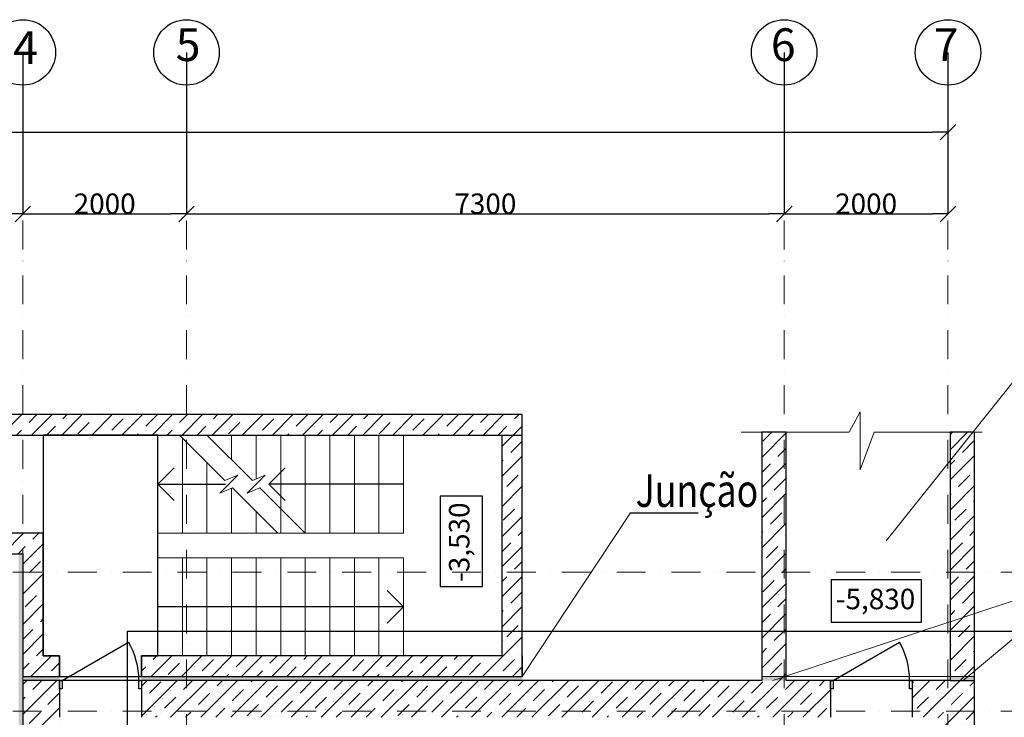
# Model space of a CAD drawing. Units: millimetres. Extents: x 187087 to 322310, y 26346 to 107028.
# Drawn here: x 240259 to 252285, y 97458 to 105984 of the extents above; entities that cross this region are included whole.
import ezdxf

# ---------------------------------------------------------------- set-up
doc = ezdxf.new("R2010")
doc.units = ezdxf.units.MM
doc.set_wipeout_variables(frame=1)
doc.linetypes.add('OO_EOIOIEOE_IAY', pattern=[670.277762, 352.777767, -176.388884, 0, -141.111112])
doc.linetypes.add('Wipeout_Contour', pattern=[1000, 0, -1000])
for name, color, linetype, lineweight in [('1_Ном_пера__220', 1, 'Continuous', 20), ('Lines_Ном_пера__1', 7, 'Continuous', 20), ('Lines_Ном_пера__2', 5, 'Continuous', 25), ('Lines_Ном_пера__3', 7, 'Continuous', 25), ('Lines_Ном_пера__7', 150, 'Continuous', 18), ('Osi_Ном_пера__1', 7, 'Continuous', 20), ('Двери ArchiCAD_Ном_пера__2', 5, 'Continuous', 25), ('ЕО', 7, 'Continuous', 25), ('Междуэтажные перекрытия_Ном_пера__2', 5, 'Continuous', 25), ('Наружные стены_Ном_пера__1', 7, 'Continuous', 20), ('Наружные стены_Ном_пера__12', 7, 'Continuous', 25), ('Наружные стены_Ном_пера__2', 5, 'Continuous', 25), ('Наружные стены_Ном_пера__3', 7, 'Continuous', 25), ('Наружные стены_Ном_пера__32', 251, 'Continuous', 13), ('Наружные стены_Ном_пера__5', 7, 'Continuous', 25), ('Наружные стены_Ном_пера__7', 150, 'Continuous', 18), ('Слой ArchiCAD_Ном_пера__7', 150, 'Continuous', 18), ('Текст_Ном_пера__33', 7, 'Continuous', 20), ('Тексты_Ном_пера__33', 7, 'Continuous', 20)]:
    doc.layers.add(name, color=color, linetype=linetype, lineweight=lineweight)
for name, color, linetype in [('Двери ArchiCAD', 7, 'Continuous'), ('Наружные стены', 7, 'Continuous'), ('Размерные цепочки', 7, 'Continuous')]:
    doc.layers.add(name, color=color, linetype=linetype)
doc.styles.add('СГЕНЕРИР_СТИЛЬ_1', font='txt')
doc.styles.add('СГЕНЕРИР_СТИЛЬ_2', font='txt')
doc.dimstyles.new('СГЕНЕРИР_СТИЛЬ__1', dxfattribs={"dimtxt": 250, "dimasz": 190, "dimexe": 0.18, "dimexo": 0, "dimgap": 0.09, "dimtad": 1, "dimtih": 1, "dimtoh": 1, "dimdec": 0, "dimzin": 0, "dimdsep": 46, "dimtxsty": 'СГЕНЕРИР_СТИЛЬ_2', "dimblk": 'ARROWHEAD_6', "dimblk1": 'ARROWHEAD_6', "dimblk2": 'ARROWHEAD_6', "dimcen": 0.09, "dimclrd": 256, "dimclre": 256, "dimclrt": 256, "dimadec": 0, "dimazin": 0, "dimtfac": 1, "dimtdec": 4, "dimtmove": 0, "dimatfit": 3, "dimfxl": 0, "dimtolj": 1, "dimtzin": 0, "dimarcsym": 0})
doc.dimstyles.new('СГЕНЕРИР_СТИЛЬ__2', dxfattribs={"dimtxt": 250, "dimasz": 190, "dimexe": 0.18, "dimexo": 0, "dimgap": 0.09, "dimtad": 1, "dimtih": 1, "dimtoh": 1, "dimdec": 0, "dimzin": 0, "dimdsep": 46, "dimtxsty": 'СГЕНЕРИР_СТИЛЬ_2', "dimblk": 'ARROWHEAD_6', "dimblk1": 'ARROWHEAD_6', "dimblk2": 'ARROWHEAD_6', "dimcen": 0.09, "dimclrd": 256, "dimclre": 256, "dimclrt": 256, "dimadec": 0, "dimazin": 0, "dimtfac": 1, "dimtdec": 4, "dimtmove": 2, "dimatfit": 3, "dimfxl": 0, "dimtolj": 1, "dimtzin": 0, "dimarcsym": 0})
pattern_1 = [(45, (326919.8, -143135), (-183.84776, 183.84776), []), (45, (326827.88, -143043.07), (-183.84776, 183.84776), [195, -65, 0, -65])]

# ---------------------------------------------------------------- blocks, each defined once
blk = doc.blocks.new('ARROWHEAD_6')
at = {"linetype": 'Continuous'}
for p, q in [((0, 0), (-1, 0)), ((-0.5, -0.5), (0.5, 0.5))]:
    blk.add_line(p, q, dxfattribs=at)
blk = doc.blocks.new('*D3')
at = {"layer": 'Defpoints', "color": 0, "linetype": 'Continuous'}
for p in [(196647, 105584), (251597, 105584), (251597, 104610)]:
    blk.add_point(p, dxfattribs=at)
at = {"layer": 'Размерные цепочки', "linetype": 'Continuous', "lineweight": -2}
for p, q in [((196647, 105584), (196647, 104610)), ((251597, 105584), (251597, 104610)), ((196837, 104610), (251407, 104610))]:
    blk.add_line(p, q, dxfattribs=at)
at = {"layer": 'Размерные цепочки', "linetype": 'Continuous', "lineweight": -2, "xscale": 190, "yscale": 190, "zscale": 190, "rotation": 180}
blk.add_blockref('ARROWHEAD_6', (196647, 104610), dxfattribs=at)
at = {"layer": 'Размерные цепочки', "linetype": 'Continuous', "lineweight": -2, "xscale": 190, "yscale": 190, "zscale": 190}
blk.add_blockref('ARROWHEAD_6', (251597, 104610), dxfattribs=at)
at = {"layer": 'Размерные цепочки', "linetype": 'Continuous', "insert": (224122, 104735), "char_height": 250, "attachment_point": 5, "style": 'СГЕНЕРИР_СТИЛЬ_2'}
blk.add_mtext('\\A1;54950', dxfattribs=at)
blk = doc.blocks.new('*D16')
at = {"layer": 'Defpoints', "color": 0, "linetype": 'Continuous'}
for p in [(214697, 105584), (240297, 105584), (240297, 103610)]:
    blk.add_point(p, dxfattribs=at)
at = {"layer": 'Размерные цепочки', "linetype": 'Continuous', "lineweight": -2}
for p, q in [((214697, 105584), (214697, 103610)), ((240297, 105584), (240297, 103610)), ((214887, 103610), (240107, 103610))]:
    blk.add_line(p, q, dxfattribs=at)
at = {"layer": 'Размерные цепочки', "linetype": 'Continuous', "lineweight": -2, "xscale": 190, "yscale": 190, "zscale": 190, "rotation": 180}
blk.add_blockref('ARROWHEAD_6', (214697, 103610), dxfattribs=at)
at = {"layer": 'Размерные цепочки', "linetype": 'Continuous', "lineweight": -2, "xscale": 190, "yscale": 190, "zscale": 190}
blk.add_blockref('ARROWHEAD_6', (240297, 103610), dxfattribs=at)
at = {"layer": 'Размерные цепочки', "linetype": 'Continuous', "insert": (227497, 103735), "char_height": 250, "attachment_point": 5, "style": 'СГЕНЕРИР_СТИЛЬ_2'}
blk.add_mtext('\\A1;25600', dxfattribs=at)
blk = doc.blocks.new('*D17')
at = {"layer": 'Defpoints', "color": 0, "linetype": 'Continuous'}
for p in [(240297, 105584), (242297, 105584), (242297, 103610)]:
    blk.add_point(p, dxfattribs=at)
at = {"layer": 'Размерные цепочки', "linetype": 'Continuous', "lineweight": -2}
for p, q in [((240297, 105584), (240297, 103610)), ((242297, 105584), (242297, 103610)), ((240487, 103610), (242107, 103610))]:
    blk.add_line(p, q, dxfattribs=at)
at = {"layer": 'Размерные цепочки', "linetype": 'Continuous', "lineweight": -2, "xscale": 190, "yscale": 190, "zscale": 190, "rotation": 180}
blk.add_blockref('ARROWHEAD_6', (240297, 103610), dxfattribs=at)
at = {"layer": 'Размерные цепочки', "linetype": 'Continuous', "lineweight": -2, "xscale": 190, "yscale": 190, "zscale": 190}
blk.add_blockref('ARROWHEAD_6', (242297, 103610), dxfattribs=at)
at = {"layer": 'Размерные цепочки', "linetype": 'Continuous', "insert": (241297, 103735), "char_height": 250, "attachment_point": 5, "style": 'СГЕНЕРИР_СТИЛЬ_2'}
blk.add_mtext('\\A1;2000', dxfattribs=at)
blk = doc.blocks.new('*D18')
at = {"layer": 'Defpoints', "color": 0, "linetype": 'Continuous'}
for p in [(242297, 105584), (249597, 105584), (249597, 103610)]:
    blk.add_point(p, dxfattribs=at)
at = {"layer": 'Размерные цепочки', "linetype": 'Continuous', "lineweight": -2}
for p, q in [((242297, 105584), (242297, 103610)), ((249597, 105584), (249597, 103610)), ((242487, 103610), (249407, 103610))]:
    blk.add_line(p, q, dxfattribs=at)
at = {"layer": 'Размерные цепочки', "linetype": 'Continuous', "lineweight": -2, "xscale": 190, "yscale": 190, "zscale": 190, "rotation": 180}
blk.add_blockref('ARROWHEAD_6', (242297, 103610), dxfattribs=at)
at = {"layer": 'Размерные цепочки', "linetype": 'Continuous', "lineweight": -2, "xscale": 190, "yscale": 190, "zscale": 190}
blk.add_blockref('ARROWHEAD_6', (249597, 103610), dxfattribs=at)
at = {"layer": 'Размерные цепочки', "linetype": 'Continuous', "insert": (245947, 103735), "char_height": 250, "attachment_point": 5, "style": 'СГЕНЕРИР_СТИЛЬ_2'}
blk.add_mtext('\\A1;7300', dxfattribs=at)
blk = doc.blocks.new('*D19')
at = {"layer": 'Defpoints', "color": 0, "linetype": 'Continuous'}
for p in [(249597, 105584), (251597, 105584), (251597, 103610)]:
    blk.add_point(p, dxfattribs=at)
at = {"layer": 'Размерные цепочки', "linetype": 'Continuous', "lineweight": -2}
for p, q in [((249597, 105584), (249597, 103610)), ((251597, 105584), (251597, 103610)), ((249787, 103610), (251407, 103610))]:
    blk.add_line(p, q, dxfattribs=at)
at = {"layer": 'Размерные цепочки', "linetype": 'Continuous', "lineweight": -2, "xscale": 190, "yscale": 190, "zscale": 190, "rotation": 180}
blk.add_blockref('ARROWHEAD_6', (249597, 103610), dxfattribs=at)
at = {"layer": 'Размерные цепочки', "linetype": 'Continuous', "lineweight": -2, "xscale": 190, "yscale": 190, "zscale": 190}
blk.add_blockref('ARROWHEAD_6', (251597, 103610), dxfattribs=at)
at = {"layer": 'Размерные цепочки', "linetype": 'Continuous', "insert": (250597, 103735), "char_height": 250, "attachment_point": 5, "style": 'СГЕНЕРИР_СТИЛЬ_2'}
blk.add_mtext('\\A1;2000', dxfattribs=at)

msp = doc.modelspace()

# ---------------------------------------------------------------- linework, layer by layer
at = {"layer": 'Lines_Ном_пера__2', "color": 7, "linetype": 'Continuous'}
msp.add_line((247719.6, 99955.4), (248543.7, 99955.4), dxfattribs=at)
at = {"layer": 'Lines_Ном_пера__3', "color": 7, "linetype": 'Continuous'}
for p, q in [((251273.9, 99137.3), (250168.1, 99137.3)), ((250168.1, 99137.3), (250168.1, 98620.2)), ((251273.9, 98620.2), (251273.9, 99137.3)), ((250168.1, 98620.2), (251273.9, 98620.2))]:
    msp.add_line(p, q, dxfattribs=at)
at = {"layer": 'Lines_Ном_пера__7', "color": 7, "linetype": 'Continuous'}
for p, q in [((250391.5, 100941.1), (250522.6, 101190.1)), ((250522.6, 101190.1), (250522.6, 100482.5)), ((250522.6, 100482.5), (250694.5, 100941.1))]:
    msp.add_line(p, q, dxfattribs=at)
at = {"layer": 'ЕО'}
msp.add_line((241574.6, 96712.5), (241574.6, 98510.9), dxfattribs=at)
at = {"layer": 'Наружные стены_Ном_пера__12', "color": 7, "linetype": 'Continuous'}
for centre in [(240296.8, 105584.3), (242296.7, 105584.3), (249596.7, 105584.3), (251596.7, 105584.3)]:
    msp.add_circle(centre, 400, dxfattribs=at)

# ---------------------------------------------------------------- texts
at = {"layer": 'Слой ArchiCAD_Ном_пера__7', "color": 7, "linetype": 'Continuous', "insert": (247782, 100229.6), "char_height": 400, "attachment_point": 4, "style": 'СГЕНЕРИР_СТИЛЬ_1'}
msp.add_mtext('{\\fArial Кириллический|b0|i0|c204|p34;\\W0.8;Junção}', dxfattribs=at)
at = {"layer": 'Текст_Ном_пера__33', "color": 7, "linetype": 'Continuous', "insert": (250711.9, 98871.8), "char_height": 250, "attachment_point": 5, "style": 'СГЕНЕРИР_СТИЛЬ_1'}
msp.add_mtext('{-5,830}', dxfattribs=at)
at = {"layer": 'Тексты_Ном_пера__33', "color": 7, "linetype": 'Continuous', "char_height": 400, "attachment_point": 4, "style": 'СГЕНЕРИР_СТИЛЬ_1'}
for s, insert in [('{4}', (240179.4, 105591.6)), ('{5}', (242164.8, 105626.7)), ('{6}', (249433.4, 105626.7)), ('{7}', (251421.9, 105626.7))]:
    msp.add_mtext(s, dxfattribs=dict(at, insert=insert))

# ---------------------------------------------------------------- dimensions: what is measured, and where the dimension line sits
at = {"layer": 'Размерные цепочки', "color": 7, "linetype": 'Continuous'}
for base, p1, p2, dimstyle, picture, middle in [((251596.7, 104610.3), (196647, 105584.3), (251596.7, 105584.3), 'СГЕНЕРИР_СТИЛЬ__2', '*D3', (224121.8, 104735.4)), ((240296.8, 103610.3), (214696.8, 105584.3), (240296.8, 105584.3), 'СГЕНЕРИР_СТИЛЬ__1', '*D16', (227496.8, 103735.4)), ((242296.7, 103610.3), (240296.8, 105584.3), (242296.7, 105584.3), 'СГЕНЕРИР_СТИЛЬ__1', '*D17', (241296.7, 103735.4)), ((249596.7, 103610.3), (242296.7, 105584.3), (249596.7, 105584.3), 'СГЕНЕРИР_СТИЛЬ__1', '*D18', (245946.7, 103735.4)), ((251596.7, 103610.3), (249596.7, 105584.3), (251596.7, 105584.3), 'СГЕНЕРИР_СТИЛЬ__1', '*D19', (250596.7, 103735.4))]:
    dim = msp.add_linear_dim(base=base, p1=p1, p2=p2, dimstyle=dimstyle, dxfattribs=at)
    dim.commit()
    dim.dimension.update_dxf_attribs({"geometry": picture, "text_midpoint": middle})

# ---------------------------------------------------------------- wipeouts: each hides what was drawn before it
at = {"color": 7, "linetype": 'Wipeout_Contour', "ltscale": 1024811.833488872}
msp.add_wipeout([(240296.8, 97957.9), (240746.8, 97957.9), (240746.8, 98207.9), (240546.8, 98207.9)], dxfattribs=at).dxf.layer = 'Наружные стены'
at = {"color": 7, "linetype": 'Wipeout_Contour', "ltscale": 1020232.938927721}
msp.add_wipeout([(241746.8, 98207.9), (246396.8, 98207.9), (246396.8, 97957.9), (241746.8, 97957.9)], dxfattribs=at).dxf.layer = 'Наружные стены'

# ---------------------------------------------------------------- next in the draw order: hatches: boundary and pattern name
at = {"layer": 'Наружные стены_Ном_пера__32', "linetype": 'Continuous'}
h = msp.add_hatch(dxfattribs=at)
h.set_pattern_fill('ЛИНИИ_СПЛОШНЫЕ_И_ШТРИХПУ_FE', style=0, pattern_type=2)
h.set_pattern_definition(pattern_1)
h.paths.add_polyline_path([(240296.8, 97957.9), (240746.8, 97957.9), (240746.8, 98207.9), (240546.8, 98207.9)])
h = msp.add_hatch(dxfattribs=at)
h.set_pattern_fill('ЛИНИИ_СПЛОШНЫЕ_И_ШТРИХПУ_FE', style=0, pattern_type=2)
h.set_pattern_definition(pattern_1)
h.paths.add_polyline_path([(241746.8, 98207.9), (246396.8, 98207.9), (246396.8, 97957.9), (241746.8, 97957.9)])

# ---------------------------------------------------------------- next in the draw order: linework, layer by layer
at = {"layer": 'Наружные стены_Ном_пера__5', "color": 7, "linetype": 'Continuous', "flags": 128}
for points in [[(240296.8, 97957.9), (240746.8, 97957.9), (240746.8, 98207.9), (240546.8, 98207.9)], [(241746.8, 98207.9), (246396.8, 98207.9), (246396.8, 97957.9), (241746.8, 97957.9)]]:
    msp.add_lwpolyline(points, close=True, dxfattribs=at)

# ---------------------------------------------------------------- next in the draw order: wipeouts: each hides what was drawn before it
at = {"color": 7, "linetype": 'Wipeout_Contour', "ltscale": 2300040.553843275}
msp.add_wipeout([(241746.8, 97957.9), (242296.7, 97957.9), (246396.8, 97957.9), (246396.8, 98207.9), (246396.8, 100907.9), (246146.8, 100907.9), (246146.8, 98207.9), (242296.7, 98207.9), (241746.8, 98207.9)], dxfattribs=at).dxf.layer = 'Наружные стены'
at = {"color": 7, "linetype": 'Wipeout_Contour', "ltscale": 1024811.833488872}
msp.add_wipeout([(240546.8, 98207.9), (240296.8, 97957.9), (240746.8, 97957.9), (240746.8, 98207.9)], dxfattribs=at).dxf.layer = 'Наружные стены'

# ---------------------------------------------------------------- next in the draw order: hatches: boundary and pattern name
at = {"layer": 'Наружные стены_Ном_пера__32', "linetype": 'Continuous'}
h = msp.add_hatch(dxfattribs=at)
h.set_pattern_fill('ЛИНИИ_СПЛОШНЫЕ_И_ШТРИХПУ_FE', style=0, pattern_type=2)
h.set_pattern_definition(pattern_1)
h.paths.add_polyline_path([(241746.8, 97957.9), (242296.7, 97957.9), (246396.8, 97957.9), (246396.8, 98207.9), (246396.8, 100907.9), (246146.8, 100907.9), (246146.8, 98207.9), (242296.7, 98207.9), (241746.8, 98207.9)])
h = msp.add_hatch(dxfattribs=at)
h.set_pattern_fill('ЛИНИИ_СПЛОШНЫЕ_И_ШТРИХПУ_FE', style=0, pattern_type=2)
h.set_pattern_definition(pattern_1)
h.paths.add_polyline_path([(240546.8, 98207.9), (240296.8, 97957.9), (240746.8, 97957.9), (240746.8, 98207.9)])

# ---------------------------------------------------------------- next in the draw order: linework, layer by layer
at = {"layer": 'Lines_Ном_пера__1', "color": 7, "linetype": 'Continuous'}
for p, q in [((242857.7, 100261.8), (243411.7, 99707.9)), ((243192.8, 100261.8), (243746.8, 99707.9))]:
    msp.add_line(p, q, dxfattribs=at)
at = {"layer": 'Lines_Ном_пера__3', "color": 7, "linetype": 'Continuous'}
for p, q in [((245911.3, 100160.8), (245394.2, 100160.8)), ((245394.2, 100160.8), (245394.2, 99054.9)), ((245911.3, 99054.9), (245911.3, 100160.8)), ((245394.2, 99054.9), (245911.3, 99054.9))]:
    msp.add_line(p, q, dxfattribs=at)
at = {"layer": 'Osi_Ном_пера__1', "color": 7, "linetype": 'Continuous'}
for p, q in [((242921.5, 100417.8), (242765.6, 100353.9)), ((242811.7, 100307.9), (242921.5, 100417.8)), ((243256.6, 100417.8), (243100.7, 100353.9)), ((243146.8, 100307.9), (243256.6, 100417.8)), ((242811.7, 100307.9), (242701.8, 100198)), ((243146.8, 100307.9), (243036.9, 100198)), ((242701.8, 100198), (242857.7, 100261.8)), ((243036.9, 100198), (243192.8, 100261.8))]:
    msp.add_line(p, q, dxfattribs=at)
at = {"layer": 'Наружные стены_Ном_пера__1', "color": 7, "linetype": 'Continuous'}
for p, q in [((242546.8, 100572.8), (242546.8, 99707.9)), ((242846.8, 100257.4), (242846.8, 99707.9)), ((243146.8, 99972.8), (243146.8, 99707.9)), ((243746.8, 99757.9), (243746.8, 99939)), ((241946.8, 99707.9), (244946.8, 99707.9)), ((241946.8, 99407.6), (244946.8, 99407.6)), ((241946.8, 99407.6), (241946.8, 98207.9)), ((242246.8, 99407.6), (242246.8, 98207.9)), ((242546.8, 99407.6), (242546.8, 98207.9)), ((242846.8, 99407.6), (242846.8, 98207.9)), ((243146.8, 99407.6), (243146.8, 98207.9)), ((243446.8, 99407.6), (243446.8, 98207.9)), ((243746.8, 99407.6), (243746.8, 98207.9)), ((244046.8, 99407.6), (244046.8, 98207.9)), ((244346.8, 99407.6), (244346.8, 98207.9)), ((244646.8, 99407.6), (244646.8, 98207.9)), ((244946.8, 99407.6), (244946.8, 98207.9))]:
    msp.add_line(p, q, dxfattribs=at)
at = {"layer": 'Наружные стены_Ном_пера__2', "color": 7, "linetype": 'Continuous'}
for p, q in [((241946.8, 100307.9), (242771.4, 100307.9)), ((244946.8, 100307.9), (243302.1, 100307.9)), ((244946.8, 98807.8), (241946.8, 98807.8))]:
    msp.add_line(p, q, dxfattribs=at)
at = {"layer": 'Наружные стены_Ном_пера__3', "color": 7, "linetype": 'Continuous'}
for p, q in [((241946.8, 100307.9), (242146.8, 100507.9)), ((243302.1, 100307.9), (243502.1, 100507.9)), ((241946.8, 100307.9), (242146.8, 100107.9)), ((243302.1, 100307.9), (243502.1, 100107.9)), ((244946.8, 98807.8), (244746.8, 99007.8)), ((244946.8, 98807.8), (244746.8, 98607.8))]:
    msp.add_line(p, q, dxfattribs=at)
at = {"layer": 'Наружные стены_Ном_пера__5', "color": 7, "linetype": 'Continuous', "flags": 128}
for points in [[(241746.8, 97957.9), (242296.7, 97957.9), (246396.8, 97957.9), (246396.8, 98207.9), (246396.8, 100907.9), (246146.8, 100907.9), (246146.8, 98207.9), (242296.7, 98207.9), (241746.8, 98207.9)], [(240546.8, 98207.9), (240296.8, 97957.9), (240746.8, 97957.9), (240746.8, 98207.9)]]:
    msp.add_lwpolyline(points, close=True, dxfattribs=at)

# ---------------------------------------------------------------- next in the draw order: texts
at = {"layer": 'Текст_Ном_пера__33', "color": 7, "linetype": 'Continuous', "insert": (245659.6, 99598.7), "char_height": 250, "attachment_point": 5, "rotation": 90, "style": 'СГЕНЕРИР_СТИЛЬ_1'}
msp.add_mtext('{-3,530}', dxfattribs=at)

# ---------------------------------------------------------------- next in the draw order: wipeouts: each hides what was drawn before it
at = {"color": 7, "linetype": 'Wipeout_Contour', "ltscale": 2843359.979748687}
msp.add_wipeout([(240296.8, 101157.9), (239100.7, 101157.9), (239100.7, 100907.9), (240296.8, 100907.9), (242296.7, 100907.9), (242546.8, 100907.9), (246396.8, 100907.9), (246396.8, 101157.9), (242546.8, 101157.9), (242296.8, 101157.9), (242296.7, 101157.9)], dxfattribs=at).dxf.layer = 'Наружные стены'
at = {"color": 7, "linetype": 'Wipeout_Contour', "ltscale": 2570633.156692653}
msp.add_wipeout([(239100.7, 99457.9), (240296.8, 99457.9), (240296.8, 98207.9), (240296.8, 97957.9), (240746.8, 97957.9), (240746.8, 98207.9), (240546.8, 98207.9), (240546.8, 99707.9), (240296.8, 99707.9), (239100.7, 99707.9)], dxfattribs=at).dxf.layer = 'Наружные стены'

# ---------------------------------------------------------------- next in the draw order: hatches: boundary and pattern name
at = {"layer": 'Наружные стены_Ном_пера__32', "linetype": 'Continuous'}
h = msp.add_hatch(dxfattribs=at)
h.set_pattern_fill('ЛИНИИ_СПЛОШНЫЕ_И_ШТРИХПУ_FE', style=0, pattern_type=2)
h.set_pattern_definition(pattern_1)
h.paths.add_polyline_path([(240296.8, 101157.9), (239100.7, 101157.9), (239100.7, 100907.9), (240296.8, 100907.9), (242296.7, 100907.9), (242546.8, 100907.9), (246396.8, 100907.9), (246396.8, 101157.9), (242546.8, 101157.9), (242296.8, 101157.9), (242296.7, 101157.9)])
h = msp.add_hatch(dxfattribs=at)
h.set_pattern_fill('ЛИНИИ_СПЛОШНЫЕ_И_ШТРИХПУ_FE', style=0, pattern_type=2)
h.set_pattern_definition(pattern_1)
h.paths.add_polyline_path([(239100.7, 99457.9), (240296.8, 99457.9), (240296.8, 98207.9), (240296.8, 97957.9), (240746.8, 97957.9), (240746.8, 98207.9), (240546.8, 98207.9), (240546.8, 99707.9), (240296.8, 99707.9), (239100.7, 99707.9)])

# ---------------------------------------------------------------- next in the draw order: linework, layer by layer
at = {"layer": 'Lines_Ном_пера__1', "color": 7, "linetype": 'Continuous'}
for p, q in [((242211.7, 100907.9), (242765.6, 100353.9)), ((242546.8, 100907.9), (243100.7, 100353.9))]:
    msp.add_line(p, q, dxfattribs=at)
at = {"layer": 'Междуэтажные перекрытия_Ном_пера__2', "color": 7, "linetype": 'Continuous', "flags": 128}
for points in [[(240546.8, 100907.9), (240546.8, 98207.9), (240746.8, 98207.9), (240746.8, 97957.9), (241746.8, 97957.9), (241746.8, 98207.9), (241946.8, 98207.9), (241946.8, 100907.9)], [(240296.8, 97907.9), (240296.8, 78107.9), (251921.7, 78107.9), (251921.7, 97907.9), (251471.7, 97907.9), (240746.8, 97907.9)]]:
    msp.add_lwpolyline(points, close=True, dxfattribs=at)
at = {"layer": 'Наружные стены_Ном_пера__1', "color": 7, "linetype": 'Continuous'}
for p, q in [((241946.8, 100907.9), (241946.8, 99707.9)), ((242846.8, 100907.9), (242846.8, 100607.9)), ((243146.8, 100907.9), (243146.8, 100372.8)), ((243446.8, 100907.9), (243446.8, 99707.9)), ((243746.8, 100907.9), (243746.8, 99707.9)), ((244046.8, 100907.9), (244046.8, 99707.9)), ((244346.8, 100907.9), (244346.8, 99707.9)), ((244646.8, 100907.9), (244646.8, 99707.9)), ((244946.8, 100907.9), (244946.8, 99707.9)), ((242246.8, 100872.8), (242246.8, 99707.9))]:
    msp.add_line(p, q, dxfattribs=at)
at = {"layer": 'Наружные стены_Ном_пера__5', "color": 7, "linetype": 'Continuous', "flags": 128}
for points in [[(240296.8, 101157.9), (239100.7, 101157.9), (239100.7, 100907.9), (240296.8, 100907.9), (242296.7, 100907.9), (242546.8, 100907.9), (246396.8, 100907.9), (246396.8, 101157.9), (242546.8, 101157.9), (242296.8, 101157.9), (242296.7, 101157.9)], [(239100.7, 99457.9), (240296.8, 99457.9), (240296.8, 98207.9), (240296.8, 97957.9), (240746.8, 97957.9), (240746.8, 98207.9), (240546.8, 98207.9), (240546.8, 99707.9), (240296.8, 99707.9), (239100.7, 99707.9)]]:
    msp.add_lwpolyline(points, close=True, dxfattribs=at)

# ---------------------------------------------------------------- next in the draw order: wipeouts: each hides what was drawn before it
at = {"color": 7, "linetype": 'Wipeout_Contour', "ltscale": 767678.783146}
msp.add_wipeout([(240746.8, 97907.9), (240296.8, 97907.9), (240746.8, 97457.9)], dxfattribs=at).dxf.layer = 'Наружные стены'
at = {"color": 7, "linetype": 'Wipeout_Contour', "ltscale": 1016383.172846941}
msp.add_wipeout([(241746.8, 97457.9), (250160.6, 97457.9), (250160.6, 97907.9), (241746.8, 97907.9)], dxfattribs=at).dxf.layer = 'Наружные стены'
at = {"color": 7, "linetype": 'Wipeout_Contour', "ltscale": 972233.071626}
msp.add_wipeout([(251471.7, 97457.9), (251471.7, 78407.9), (251921.7, 78107.9), (251921.7, 97907.9)], dxfattribs=at).dxf.layer = 'Наружные стены'

# ---------------------------------------------------------------- next in the draw order: hatches: boundary and pattern name
at = {"layer": 'Наружные стены_Ном_пера__32', "linetype": 'Continuous'}
h = msp.add_hatch(dxfattribs=at)
h.set_pattern_fill('ЛИНИИ_СПЛОШНЫЕ_И_ШТРИХПУ_FE', style=0, pattern_type=2)
h.set_pattern_definition(pattern_1)
h.paths.add_polyline_path([(240746.8, 97907.9), (240296.8, 97907.9), (240746.8, 97457.9)], flags=0)
h = msp.add_hatch(dxfattribs=at)
h.set_pattern_fill('ЛИНИИ_СПЛОШНЫЕ_И_ШТРИХПУ_FE', style=0, pattern_type=2)
h.set_pattern_definition(pattern_1)
h.paths.add_polyline_path([(241746.8, 97457.9), (250160.6, 97457.9), (250160.6, 97907.9), (241746.8, 97907.9)], flags=0)
h = msp.add_hatch(dxfattribs=at)
h.set_pattern_fill('ЛИНИИ_СПЛОШНЫЕ_И_ШТРИХПУ_FE', style=0, pattern_type=2)
h.set_pattern_definition(pattern_1)
h.paths.add_polyline_path([(251471.7, 97457.9), (251471.7, 78407.9), (251921.7, 78107.9), (251921.7, 97907.9)], flags=0)

# ---------------------------------------------------------------- next in the draw order: linework, layer by layer
at = {"layer": 'Lines_Ном_пера__1', "color": 7, "linetype": 'Continuous'}
msp.add_line((246396.8, 97957.9), (247719.6, 99955.4), dxfattribs=at)
at = {"layer": 'Наружные стены_Ном_пера__5', "color": 7, "linetype": 'Continuous'}
for p, q in [((240746.8, 97907.9), (240296.8, 97907.9)), ((240746.8, 97907.9), (240746.8, 97457.9)), ((241746.8, 97907.9), (241746.8, 97457.9)), ((249322, 97907.9), (241746.8, 97907.9)), ((250160.6, 97907.9), (249622, 97907.9)), ((250160.6, 97907.9), (250160.6, 97457.9)), ((251921.7, 78107.9), (251921.7, 97907.9))]:
    msp.add_line(p, q, dxfattribs=at)
at = {"layer": 'Наружные стены_Ном_пера__7', "color": 7, "linetype": 'OO_EOIOIEOE_IAY'}
msp.add_line((242296.7, 29434.6), (242296.7, 105184.3), dxfattribs=at)

# ---------------------------------------------------------------- next in the draw order: wipeouts: each hides what was drawn before it
at = {"color": 7, "linetype": 'Wipeout_Contour', "ltscale": 1956.494673}
for points in [[(240746.8, 97907.9), (240778.8, 97907.9), (240778.8, 97807.9), (240746.8, 97807.9)], [(250160.6, 97907.9), (250192.6, 97907.9), (250192.6, 97807.9), (250160.6, 97807.9)]]:
    msp.add_wipeout(points, dxfattribs=at).dxf.layer = 'Двери ArchiCAD'
at = {"color": 7, "linetype": 'Wipeout_Contour', "ltscale": 1956.440337}
msp.add_wipeout([(241746.8, 97807.9), (241714.8, 97807.9), (241714.8, 97907.9), (241746.8, 97907.9)], dxfattribs=at).dxf.layer = 'Двери ArchiCAD'
at = {"color": 7, "linetype": 'Wipeout_Contour', "ltscale": 1018496.944741886}
msp.add_wipeout([(249622, 97907.9), (249622, 100941.1), (249322, 100941.1), (249322, 97907.9)], dxfattribs=at).dxf.layer = 'Наружные стены'
at = {"color": 7, "linetype": 'Wipeout_Contour', "ltscale": 1009492.958548653}
msp.add_wipeout([(251160.6, 97457.9), (251471.7, 97457.9), (251921.7, 97907.9), (251160.6, 97907.9)], dxfattribs=at).dxf.layer = 'Наружные стены'

# ---------------------------------------------------------------- next in the draw order: hatches: boundary and pattern name
at = {"layer": '1_Ном_пера__220', "linetype": 'Continuous'}
for points in [[(241746.8, 97957.9), (241746.8, 97907.9), (246396.8, 97907.9), (246396.8, 97957.9)], [(249321.7, 97907.9), (249621.7, 97907.9), (249621.7, 97957.9), (249321.7, 97957.9)]]:
    msp.add_hatch(color=7, dxfattribs=at).paths.add_polyline_path(points, flags=0)
at = {"layer": 'Наружные стены_Ном_пера__32', "linetype": 'Continuous'}
h = msp.add_hatch(dxfattribs=at)
h.set_pattern_fill('ЛИНИИ_СПЛОШНЫЕ_И_ШТРИХПУ_FE', style=0, pattern_type=2)
h.set_pattern_definition(pattern_1)
h.paths.add_polyline_path([(249622, 97907.9), (249622, 100941.1), (249322, 100941.1), (249322, 97907.9)], flags=0)
h = msp.add_hatch(dxfattribs=at)
h.set_pattern_fill('ЛИНИИ_СПЛОШНЫЕ_И_ШТРИХПУ_FE', style=0, pattern_type=2)
h.set_pattern_definition(pattern_1)
h.paths.add_polyline_path([(251160.6, 97457.9), (251471.7, 97457.9), (251921.7, 97907.9), (251160.6, 97907.9)], flags=0)

# ---------------------------------------------------------------- next in the draw order: linework, layer by layer
at = {"layer": 'Lines_Ном_пера__7', "color": 7, "linetype": 'Continuous'}
msp.add_line((249070.3, 100941.1), (250391.5, 100941.1), dxfattribs=at)
at = {"layer": 'Двери ArchiCAD_Ном_пера__2', "color": 7, "linetype": 'Continuous'}
for p, q in [((240778.8, 97907.9), (241589.4, 98375.9)), ((250192.6, 97907.9), (251003.2, 98375.9)), ((240746.8, 97907.9), (240778.8, 97907.9)), ((240746.8, 97807.9), (240746.8, 97907.9)), ((240746.8, 97907.9), (240746.8, 97807.9)), ((240778.8, 97907.9), (240778.8, 97807.9)), ((241714.8, 97807.9), (241714.8, 97907.9)), ((241714.8, 97907.9), (241746.8, 97907.9)), ((241746.8, 97907.9), (241746.8, 97807.9)), ((241746.8, 97907.9), (241746.8, 97807.9)), ((250160.6, 97907.9), (250192.6, 97907.9)), ((250160.6, 97807.9), (250160.6, 97907.9)), ((250160.6, 97907.9), (250160.6, 97807.9)), ((250192.6, 97907.9), (250192.6, 97807.9)), ((240778.8, 97807.9), (240746.8, 97807.9)), ((241746.8, 97807.9), (241714.8, 97807.9)), ((250192.6, 97807.9), (250160.6, 97807.9))]:
    msp.add_line(p, q, dxfattribs=at)
msp.add_arc((240778.8, 97907.9), 936, 0, 30, dxfattribs=at)
at = {"layer": 'Наружные стены_Ном_пера__5', "color": 7, "linetype": 'Continuous'}
for p, q in [((249622, 100941.1), (249322, 100941.1)), ((249322, 100941.1), (249322, 97907.9)), ((249622, 97907.9), (249622, 100941.1)), ((251160.6, 97907.9), (251160.6, 97457.9)), ((251921.7, 97907.9), (251160.6, 97907.9))]:
    msp.add_line(p, q, dxfattribs=at)
at = {"layer": 'Наружные стены_Ном_пера__7', "color": 7, "linetype": 'OO_EOIOIEOE_IAY'}
msp.add_line((249596.7, 29434.6), (249596.7, 105184.3), dxfattribs=at)

# ---------------------------------------------------------------- next in the draw order: wipeouts: each hides what was drawn before it
at = {"color": 7, "linetype": 'Wipeout_Contour', "ltscale": 1956.440337}
msp.add_wipeout([(251160.6, 97807.9), (251128.6, 97807.9), (251128.6, 97907.9), (251160.6, 97907.9)], dxfattribs=at).dxf.layer = 'Двери ArchiCAD'
at = {"color": 7, "linetype": 'Wipeout_Contour', "ltscale": 1015736.785646717}
msp.add_wipeout([(251921.7, 97907.9), (251921.7, 100941.1), (251621.7, 100941.1), (251621.7, 97907.9)], dxfattribs=at).dxf.layer = 'Наружные стены'
at = {"color": 7, "linetype": 'Wipeout_Contour', "ltscale": 987003.15864}
msp.add_wipeout([(240746.8, 78407.9), (240746.8, 97457.9), (240296.8, 97907.9), (240296.8, 78107.9)], dxfattribs=at).dxf.layer = 'Наружные стены'

# ---------------------------------------------------------------- next in the draw order: hatches: boundary and pattern name
at = {"layer": '1_Ном_пера__220', "linetype": 'Continuous'}
for points in [[(240246.8, 78107.9), (240296.8, 78107.9), (240296.8, 99457.9), (240246.8, 99457.9)], [(240296.8, 97957.9), (240746.8, 97957.9), (240746.8, 97907.9), (240296.8, 97907.9)], [(251621.7, 97907.9), (251921.7, 97907.9), (251921.7, 97957.9), (251621.7, 97957.9)]]:
    msp.add_hatch(color=7, dxfattribs=at).paths.add_polyline_path(points, flags=0)
at = {"layer": 'Наружные стены_Ном_пера__32', "linetype": 'Continuous'}
h = msp.add_hatch(dxfattribs=at)
h.set_pattern_fill('ЛИНИИ_СПЛОШНЫЕ_И_ШТРИХПУ_FE', style=0, pattern_type=2)
h.set_pattern_definition(pattern_1)
h.paths.add_polyline_path([(251921.7, 97907.9), (251921.7, 100941.1), (251621.7, 100941.1), (251621.7, 97907.9)], flags=0)
h = msp.add_hatch(dxfattribs=at)
h.set_pattern_fill('ЛИНИИ_СПЛОШНЫЕ_И_ШТРИХПУ_FE', style=0, pattern_type=2)
h.set_pattern_definition(pattern_1)
h.paths.add_polyline_path([(240746.8, 78407.9), (240746.8, 97457.9), (240296.8, 97907.9), (240296.8, 78107.9)], flags=0)

# ---------------------------------------------------------------- next in the draw order: linework, layer by layer
at = {"layer": 'Lines_Ном_пера__1', "color": 7, "linetype": 'Continuous'}
for p, q in [((250842.4, 99616.1), (253116.9, 102470.9)), ((249458.4, 97907.9), (253304.3, 99183.8)), ((251780.9, 97907.9), (253304.3, 99183.8)), ((249321.7, 97957.9), (251921.7, 97957.9))]:
    msp.add_line(p, q, dxfattribs=at)
at = {"layer": 'Lines_Ном_пера__7', "color": 7, "linetype": 'Continuous'}
msp.add_line((250694.5, 100941.1), (252014.7, 100941.1), dxfattribs=at)
at = {"layer": 'Двери ArchiCAD_Ном_пера__2', "color": 7, "linetype": 'Continuous'}
for p, q in [((251128.6, 97807.9), (251128.6, 97907.9)), ((251128.6, 97907.9), (251160.6, 97907.9)), ((251160.6, 97907.9), (251160.6, 97807.9)), ((251160.6, 97907.9), (251160.6, 97807.9)), ((251160.6, 97807.9), (251128.6, 97807.9))]:
    msp.add_line(p, q, dxfattribs=at)
msp.add_arc((250192.6, 97907.9), 936, 0, 30, dxfattribs=at)
at = {"layer": 'ЕО'}
msp.add_line((241574.6, 98510.9), (252554.7, 98510.9), dxfattribs=at)
at = {"layer": 'Наружные стены_Ном_пера__5', "color": 7, "linetype": 'Continuous'}
for p, q in [((251921.7, 100941.1), (251621.7, 100941.1)), ((251621.7, 100941.1), (251621.7, 97907.9)), ((251921.7, 97907.9), (251921.7, 100941.1)), ((240296.8, 97907.9), (240296.8, 78107.9)), ((251621.7, 97907.9), (251921.7, 97907.9))]:
    msp.add_line(p, q, dxfattribs=at)
at = {"layer": 'Наружные стены_Ном_пера__7', "color": 7, "linetype": 'OO_EOIOIEOE_IAY'}
for p, q in [((240296.8, 29434.6), (240296.8, 105184.3)), ((251596.7, 29434.6), (251596.7, 105184.3)), ((187887, 99232.9), (272910.7, 99232.9)), ((187887, 97532.9), (272910.7, 97532.9))]:
    msp.add_line(p, q, dxfattribs=at)

doc.saveas('drawing.dxf')
